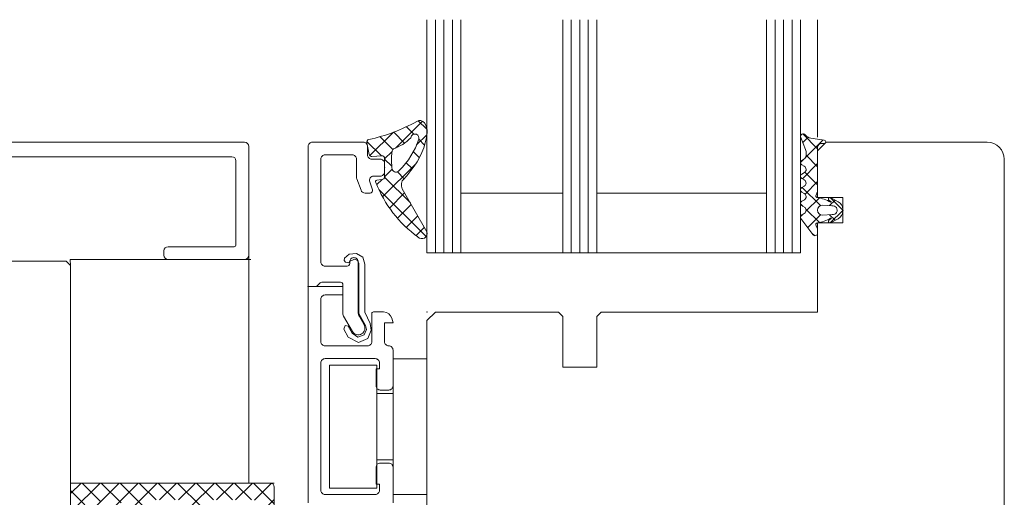
# Model space of a CAD drawing. Extents: x 25913 to 29396, y -753 to -188.
# Drawn here: x 28767 to 28883, y -622 to -565 of the extents above; entities that cross this region are included whole.
import ezdxf

# ---------------------------------------------------------------- set-up
doc = ezdxf.new("R2010")
doc.units = 0
doc.layers.add('BESCHRIFTUNG', color=7, linetype='CONTINUOUS')

msp = doc.modelspace()

# ---------------------------------------------------------------- hatches: boundary and pattern name
at = {"layer": 'BESCHRIFTUNG', "lineweight": 20, "transparency": 33554661}
h = msp.add_hatch(dxfattribs=at)
h.set_pattern_fill('ANSI37', color=256, scale=0.5, angle=360)
h.set_pattern_definition([(45, (27887.2496, -11384.873), (-1.12253202, 1.12253202), []), (135, (27887.2496, -11384.873), (-1.12253202, -1.12253202), [])])
h.paths.add_polyline_path([(28796.25, -619.85, -0.414214), (28796.75, -620.35), (28796.75, -625.33, -0.339454), (28796.38, -625.81), (28787.73, -628.13, -0.065543), (28787.21, -628.2), (28783.15, -628.2, -0.244698), (28782.91, -628.07), (28782.58, -627.6, 0.520567), (28782.17, -627.6), (28781.75, -628.2), (28781.75, -628.6), (28780.62, -628.6, 0.198912), (28779.91, -628.89), (28779.5, -629.3, -0.198912), (28778.79, -629.6), (28776.75, -629.6, 0.414214), (28776.45, -629.9), (28776.45, -632.4), (28775.45, -633.4), (28776.45, -634.4), (28776.45, -639.35), (28775.45, -640.35), (28776.45, -641.35), (28776.45, -646.3), (28775.45, -647.3), (28776.45, -648.3), (28776.45, -650.8, 0.414214), (28776.75, -651.1), (28778.75, -651.1, -0.414214), (28779.05, -651.4), (28779.05, -655.4), (28779.47, -655.99, 0.520567), (28779.88, -655.99), (28780.21, -655.53, -0.244698), (28780.45, -655.4), (28780.75, -655.4, -0.414214), (28781.05, -655.7), (28781.05, -657.5, -0.339454), (28780.83, -657.79), (28777.43, -658.7, -0.493145), (28777.05, -658.41), (28777.05, -658.05), (28777.55, -657.63), (28777.05, -655.15), (28777.55, -654.73), (28777.11, -653.02, 0.341787), (28776.82, -652.8), (28774.55, -652.8, 0.414214), (28774.25, -653.1), (28774.25, -659.55), (28773.75, -662.6), (28772.75, -662.6), (28772.75, -628.58, -0.291473), (28772.87, -628.4), (28774.04, -627.85, 0.291473), (28774.15, -627.67), (28774.15, -623.83, 0.291473), (28774.04, -623.65), (28772.87, -623.1, -0.291473), (28772.75, -622.92), (28772.75, -620.35, -0.414214), (28773.25, -619.85)])
h.paths.add_polyline_path([(28776.75, -627.3), (28777.18, -627.3, 0.414214), (28777.68, -626.8), (28777.68, -625.6, -1), (28778.68, -625.6), (28778.68, -626.1, 0.414214), (28779.18, -626.6), (28779.6, -626.6, 0.414214), (28780.1, -626.1), (28780.1, -625.02, 0.414214), (28779.8, -624.72), (28779.6, -624.72, -1), (28779.6, -623.72), (28779.8, -623.72, 0.414214), (28780.1, -623.42), (28780.1, -622.35, 0.414214), (28779.6, -621.85), (28779.18, -621.85, 0.414214), (28778.68, -622.35), (28778.68, -622.85, -1), (28777.68, -622.85), (28777.68, -622.35, 0.414214), (28777.18, -621.85), (28776.75, -621.85, 0.414214), (28776.25, -622.35), (28776.25, -623.42, 0.414214), (28776.55, -623.72), (28776.75, -623.72, -1), (28776.75, -624.72), (28776.55, -624.72, 0.414214), (28776.25, -625.02), (28776.25, -626.8, 0.414214)], flags=16)
h.paths.add_polyline_path([(28781.9, -626.2), (28786.4, -626.2, 0.414214), (28786.9, -625.7), (28786.9, -622.35, 0.414214), (28786.4, -621.85), (28781.9, -621.85, 0.414214), (28781.4, -622.35), (28781.4, -625.7, 0.414214)], flags=16)
h.paths.add_polyline_path([(28788.83, -625.76), (28794.38, -624.28, 0.339454), (28794.75, -623.79), (28794.75, -622.35, 0.414214), (28794.25, -621.85), (28788.7, -621.85, 0.414214), (28788.2, -622.35), (28788.2, -625.28, 0.493145)], flags=16)
h.paths.add_polyline_path([(28772.75, -662.6), (28773.75, -662.6), (28771.61, -664.59, -0.981788), (28771.2, -664.15)])
h.paths.add_polyline_path([(28774.15, -626.65), (28774.15, -627.65), (28771.89, -625.39, -0.978812), (28772.31, -624.95)])

# ---------------------------------------------------------------- linework, layer by layer
at = {"layer": 'BESCHRIFTUNG', "lineweight": 20}
for p, q in [((28814.74, -565.28), (28814.74, -592.72)), ((28815.74, -565.28), (28815.74, -592.72)), ((28816.74, -565.28), (28816.74, -592.72)), ((28817.74, -565.28), (28817.74, -592.72)), ((28818.74, -592.72), (28818.74, -565.28)), ((28830.74, -565.28), (28830.74, -592.72)), ((28831.74, -565.28), (28831.74, -592.72)), ((28832.74, -565.28), (28832.74, -592.72)), ((28833.74, -565.28), (28833.74, -592.72)), ((28834.74, -592.72), (28834.74, -565.28)), ((28854.74, -565.28), (28854.74, -592.72)), ((28855.74, -565.28), (28855.74, -592.72)), ((28856.74, -565.28), (28856.74, -592.72)), ((28857.74, -565.28), (28857.74, -592.72)), ((28858.74, -592.72), (28858.74, -565.28)), ((28860.74, -579.12), (28860.74, -565.28)), ((28811.02, -580.41), (28814.2, -577.22)), ((28814.73, -578.19), (28813.72, -577.18)), ((28808.01, -581.29), (28810.74, -578.56)), ((28812.11, -579.81), (28810.83, -578.53)), ((28813.19, -578.77), (28812.32, -577.9)), ((28793.24, -579.72), (28698.25, -579.72)), ((28793.24, -579.72), (28793.24, -579.72)), ((28809.37, -581.31), (28807.67, -579.61)), ((28807.94, -581.15), (28807.67, -579.79)), ((28810.73, -580.56), (28809.23, -579.06)), ((28813.52, -580.02), (28814.71, -578.84)), ((28814.46, -580.04), (28813.77, -579.35)), ((28858.76, -579.16), (28859.34, -580.57)), ((28859, -578.73), (28860.74, -580.48)), ((28859, -579.73), (28859.62, -579.12)), ((28859.37, -578.92), (28859.29, -578.83)), ((28859.33, -581.53), (28861.41, -579.44)), ((28861.52, -579.46), (28859.94, -579.23)), ((28861.74, -579.72), (28860.74, -580.72)), ((28861.25, -579.85), (28861.5, -579.87)), ((28880.74, -579.72), (28861.74, -579.72)), ((28793.74, -593.02), (28793.74, -580.22)), ((28809.74, -581.68), (28810.63, -580.8)), ((28813.84, -581.55), (28813.14, -580.84)), ((28859.39, -580.8), (28859.39, -581.28)), ((28860.74, -585.53), (28860.74, -580.27)), ((28860.74, -580.72), (28860.74, -586.22)), ((28763.25, -581.42), (28791.74, -581.42)), ((28792.24, -581.92), (28792.24, -591.82)), ((28809.41, -581.31), (28808.26, -581.39)), ((28809.74, -583.79), (28809.74, -581.64)), ((28810.6, -582.55), (28809.74, -581.69)), ((28813, -582.82), (28812.3, -582.12)), ((28858.74, -582.11), (28859.13, -581.72)), ((28859.14, -581.72), (28858.89, -581.86)), ((28859.39, -581.25), (28860.74, -582.6)), ((28882.74, -599.72), (28882.74, -581.72)), ((28809.51, -586.15), (28813.43, -582.24)), ((28809.74, -583.8), (28810.65, -582.89)), ((28812.06, -584.01), (28811.26, -583.2)), ((28858.89, -582.38), (28859.17, -582.54)), ((28859.19, -583.29), (28858.89, -583.46)), ((28858.96, -584.02), (28860.74, -582.23)), ((28859.26, -583.23), (28860.74, -584.72)), ((28808.82, -584.17), (28809.42, -584.09)), ((28808.83, -584.71), (28809.45, -584.09)), ((28812.78, -586.85), (28809.74, -583.81)), ((28858.89, -583.98), (28859.17, -584.14)), ((28859.27, -585.82), (28860.74, -584.35)), ((28814.64, -590.83), (28809.07, -585.26)), ((28810.32, -587.46), (28812.11, -585.68)), ((28811.99, -585.47), (28814.74, -590.26)), ((28859.17, -584.9), (28858.89, -585.06)), ((28858.89, -585.58), (28859.18, -585.74)), ((28858.94, -585.03), (28861.08, -587.18)), ((28860.54, -586.02), (28860.74, -585.53)), ((28818.74, -585.72), (28830.74, -585.72)), ((28834.74, -585.72), (28854.74, -585.72)), ((28859.19, -586.49), (28858.89, -586.66)), ((28859.38, -587.84), (28860.96, -586.26)), ((28860.74, -586.22), (28863.74, -586.22)), ((28862.12, -586.59), (28862.32, -586.69)), ((28862.17, -587.17), (28862.82, -586.52)), ((28862.24, -586.22), (28863.72, -587.7)), ((28863.18, -586.72), (28862.27, -586.22)), ((28863.74, -586.22), (28863.74, -589.22)), ((28811.25, -588.66), (28812.88, -587.03)), ((28858.75, -586.97), (28859.05, -587.27)), ((28858.89, -587.18), (28859.18, -587.34)), ((28859.38, -587.6), (28860.96, -589.18)), ((28862.44, -587.19), (28861.34, -587.12)), ((28862.24, -589.22), (28863.72, -587.74)), ((28863.72, -587.83), (28863.72, -587.61)), ((28812.3, -589.74), (28813.66, -588.37)), ((28858.75, -588.47), (28859.05, -588.17)), ((28858.79, -588.68), (28860.19, -590.58)), ((28859.18, -588.1), (28858.9, -588.26)), ((28859.58, -589.76), (28861.08, -588.26)), ((28861.34, -588.32), (28862.47, -588.23)), ((28862.32, -588.75), (28862.12, -588.84)), ((28862.16, -588.25), (28862.82, -588.91)), ((28862.27, -589.21), (28863.18, -588.72)), ((28813.45, -590.7), (28814.43, -589.72)), ((28860.74, -589.91), (28860.6, -589.56)), ((28863.74, -589.22), (28860.74, -589.22)), ((28860.74, -589.22), (28860.74, -599.72)), ((28860.74, -590.42), (28860.74, -589.91)), ((28860.05, -590.39), (28860.37, -590.71)), ((28783.74, -592.52), (28783.74, -593.02)), ((28792.04, -592.02), (28784.24, -592.02)), ((28704.75, -593.72), (28772.25, -593.72)), ((28772.25, -593.72), (28772.75, -594.22)), ((28793.74, -593.52), (28772.73, -593.52)), ((28772.73, -593.52), (28772.75, -594.22)), ((28784.24, -593.52), (28793.24, -593.52)), ((28793.16, -593.52), (28793.98, -593.52)), ((28793.74, -593.02), (28793.74, -593.02)), ((28793.74, -593.02), (28793.74, -594.73)), ((28814.74, -592.72), (28818.74, -592.72)), ((28818.74, -592.72), (28830.74, -592.72)), ((28830.74, -592.72), (28834.74, -592.72)), ((28834.74, -592.72), (28854.74, -592.72)), ((28854.74, -592.72), (28858.74, -592.72)), ((28772.75, -594.22), (28772.75, -639.72)), ((28772.75, -594.22), (28772.75, -659.72)), ((28793.74, -594.73), (28793.74, -619.85)), ((28815.74, -599.72), (28814.74, -600.72)), ((28814.74, -600.72), (28814.74, -677.72)), ((28830.24, -599.72), (28815.74, -599.72)), ((28819.99, -599.72), (28819.75, -599.72)), ((28830.74, -600.22), (28830.24, -599.72)), ((28830.74, -606.22), (28830.74, -600.22)), ((28835.24, -599.72), (28834.74, -600.22)), ((28834.74, -600.22), (28834.74, -606.22)), ((28860.74, -599.72), (28835.24, -599.72)), ((28882.74, -677.72), (28882.74, -599.72)), ((28814.74, -605.22), (28810.74, -605.22)), ((28810.74, -605.22), (28810.74, -609.32)), ((28814.74, -621.22), (28814.74, -605.22)), ((28803.24, -620.47), (28803.24, -605.97)), ((28803.24, -605.97), (28808.84, -605.97)), ((28808.84, -605.97), (28808.84, -609.32)), ((28834.74, -606.22), (28830.74, -606.22)), ((28810.74, -609.32), (28808.84, -609.32)), ((28808.84, -609.32), (28808.84, -617.12)), ((28810.74, -609.32), (28810.74, -617.12)), ((28808.84, -617.12), (28808.84, -620.47)), ((28808.84, -617.12), (28810.74, -617.12)), ((28810.74, -617.12), (28810.74, -621.22)), ((28772.75, -619.85), (28772.75, -675.2)), ((28773.25, -619.85), (28796.25, -619.85)), ((28796.75, -620.35), (28796.75, -625.33)), ((28808.84, -620.47), (28803.24, -620.47)), ((28810.74, -621.22), (28814.74, -621.22))]:
    msp.add_line(p, q, dxfattribs=at)
at = {"layer": 'BESCHRIFTUNG', "lineweight": 20, "transparency": 33554661}
msp.add_line((28772.75, -619.85), (28796.75, -619.85), dxfattribs=at)
at = {"layer": 'BESCHRIFTUNG', "lineweight": 20}
msp.add_lwpolyline([(28804.84, -599.95), (28804.84, -596.5, 0.414214), (28804.54, -596.2), (28802.37, -596.2, 0.198912), (28802.15, -596.29), (28801.74, -596.7), (28800.74, -596.7), (28800.74, -580.2, -0.414214), (28801.24, -579.7), (28807.24, -579.7, -0.414214), (28807.74, -580.2), (28807.74, -581.2, 0.414214), (28808.24, -581.7), (28809.24, -581.7, -0.414214), (28809.74, -582.2), (28809.74, -583.2, -0.414214), (28809.24, -583.7), (28808.46, -583.7, 0.520567), (28807.99, -584.37), (28808.32, -585.3, -0.520567), (28808.04, -585.7), (28807.44, -585.7, -0.315299), (28806.97, -585.37), (28806.47, -584.01, -0.087489), (28806.44, -583.84), (28806.44, -581.7, 0.414214), (28805.94, -581.2), (28802.74, -581.2, 0.414214), (28802.24, -581.7), (28802.24, -593.8, 0.414214), (28802.74, -594.3), (28805.34, -594.3, 0.414214), (28805.64, -594), (28805.64, -593.8, -0.414214), (28806.14, -593.3, -0.414214), (28806.64, -593.8), (28806.64, -599.73, 0.131652), (28806.78, -600.23), (28807.33, -601.2, -1), (28805.95, -602), (28804.91, -600.2, -0.131652)], format="xyb", close=True, dxfattribs=at)
msp.add_lwpolyline([(28806.21, -593.48), (28805.6, -593.77), (28806.21, -593.48), (28805.6, -593.77), (28805.54, -593.92), (28805.16, -593.82), (28804.99, -593.64), (28805.03, -593.36), (28805.59, -592.9), (28806.44, -592.81), (28807.2, -593.25), (28807.42, -594.07), (28807.42, -599.72), (28808.04, -601.07), (28808.17, -601.86), (28807.79, -602.84), (28806.69, -603.3), (28805.46, -602.66), (28804.96, -601.74), (28805.1, -601.3), (28805.44, -601.36), (28805.94, -602.21), (28806.59, -602.66), (28807.35, -602.4), (28807.61, -601.76), (28807.48, -601.3), (28806.72, -599.89), (28806.72, -594.07), (28806.71, -593.98), (28806.57, -593.63), (28806.21, -593.48)], dxfattribs=at)
msp.add_lwpolyline([(28810.74, -622.2), (28810.74, -618, 0.414214), (28810.24, -617.5), (28809.24, -617.5, 0.414214), (28808.74, -618), (28808.74, -620), (28809.14, -620), (28809.14, -620.7, -0.414214), (28808.64, -621.2), (28802.74, -621.2, -0.414214), (28802.24, -620.7), (28802.24, -605.7, -0.414214), (28802.74, -605.2), (28808.64, -605.2, -0.414214), (28809.14, -605.7), (28809.14, -606.4), (28808.74, -606.4), (28808.74, -608.4, 0.414214), (28809.24, -608.9), (28810.24, -608.9, 0.414214), (28810.74, -608.4), (28810.74, -604.2, 0.414214), (28810.24, -603.7), (28810.24, -603.7, -0.414214), (28809.74, -603.2), (28809.74, -601), (28810.74, -601), (28810.59, -600.44, 0.339454), (28809.63, -599.7), (28808.44, -599.7, 0.414214), (28808.24, -599.9), (28808.24, -603.2, -0.414214), (28807.74, -603.7), (28802.74, -603.7, -0.414214), (28802.24, -603.2), (28802.24, -598.2, -0.414214), (28802.74, -597.7), (28804.84, -597.7), (28804.84, -596.7), (28800.74, -596.7), (28800.74, -622.2, 0.414214)], format="xyb", dxfattribs=at)
for centre, radius, start, end in [((28803.63, -559.49), 20.35, 282.1126, 299.1264), ((28813.91, -577.82), 0.671, 34.7885, 124.4865), ((28812.97, -578.41), 1.78, 355.3383, 32.8018), ((28806.86, -577.82), 7.92, 318.878, 354.7249), ((28793.24, -580.22), 0.5, 0, 90), ((28807.98, -579.7), 0.322, 104.4189, 195.7755), ((28809.06, -575.51), 5.27, 289.1591, 315.5923), ((28805.26, -576.61), 8.94, 313.9862, 342.2288), ((28813.36, -579.28), 0.537, 69.2673, 171.0275), ((28813.28, -579.22), 0.509, 345.7261, 58.2526), ((28859.06, -579.04), 0.315, 42.0682, 201.9877), ((28860.11, -578.25), 1, 222.0682, 260), ((28861.17, -580.14), 0.3, 75, 135), ((28861.5, -579.66), 0.208, 267.4746, 84.3799), ((28880.74, -581.72), 2, 0, 90), ((28817.17, -581.76), 6.62, 171.9478, 190.2115), ((28811.18, -580.9), 0.56, 133.6683, 173.4), ((28858.89, -580.8), 0.5, 0.0367, 27.0682), ((28861.27, -580.37), 0.536, 124.876, 169.876), ((28791.74, -581.92), 0.5, 0, 90), ((28808.23, -581.09), 0.299, 191.2289, 275.0313), ((28809.44, -581.61), 0.301, 354.0685, 95.9315), ((28859.04, -582.12), 0.3, 120.0348, 240.0386), ((28858.89, -581.28), 0.501, 300.1357, 0), ((28811.09, -582.77), 0.462, 200.0983, 323.7249), ((28807.99, -580.05), 5.68, 312.1121, 328.3166), ((28858.96, -582.92), 0.436, 302.2536, 60), ((28808.84, -584.33), 0.163, 97.5947, 226.7675), ((28821.89, -579.42), 14.09, 200.9264, 234.3605), ((28809.44, -583.79), 0.301, 266.3047, 0), ((28812.98, -584.69), 1.26, 159.8642, 217.9629), ((28859.04, -583.72), 0.3, 120, 240.0734), ((28858.96, -584.52), 0.436, 300.0379, 60.0356), ((28859.04, -585.32), 0.3, 120.0332, 240.0403), ((28859.04, -586.92), 0.3, 120.0357, 240.0378), ((28858.96, -586.12), 0.436, 302.1536, 60.0403), ((28860.74, -586.02), 0.199, 179.8231, 273.0223), ((28859.97, -590.77), 4.61, 60.0093, 80.3035), ((28862.22, -586.42), 0.2, 75.04, 240.0352), ((28862.3, -586.73), 0.0468, 240.0093, 65.2574), ((28862.62, -587.67), 1.1, 3.3292, 59.5032), ((28858.96, -587.72), 0.436, 300.0379, 60.0356), ((28861.34, -587.72), 0.6, 90.0367, 269.9633), ((28862.53, -587.71), 0.526, 264.1577, 99.2224), ((28862.62, -587.77), 1.1, 300.4968, 356.6708), ((28859.05, -588.52), 0.302, 119.4759, 211.8112), ((28859.97, -584.67), 4.61, 279.6965, 299.9907), ((28862.22, -589.02), 0.2, 119.9648, 284.96), ((28862.3, -588.71), 0.0468, 294.7426, 119.9907), ((28814.14, -590.45), 0.626, 222.75, 17.25), ((28860.74, -589.42), 0.2, 87.2655, 224.3778), ((28860.44, -590.42), 0.3, 212.2708, 0), ((28784.24, -592.52), 0.5, 90, 180), ((28792.04, -591.82), 0.2, 270, 0), ((28784.24, -593.02), 0.5, 180, 270), ((28793.24, -593.02), 0.5, 270, 360), ((28796.25, -620.35), 0.5, 0, 90)]:
    msp.add_arc(centre, radius, start, end, dxfattribs=at)
for p in [(28809.74, -582.7), (28809.74, -582.72), (28863.74, -587.72), (28800.74, -596.7), (28814.74, -599.7)]:
    msp.add_point(p, dxfattribs=at)

doc.saveas('drawing.dxf')
